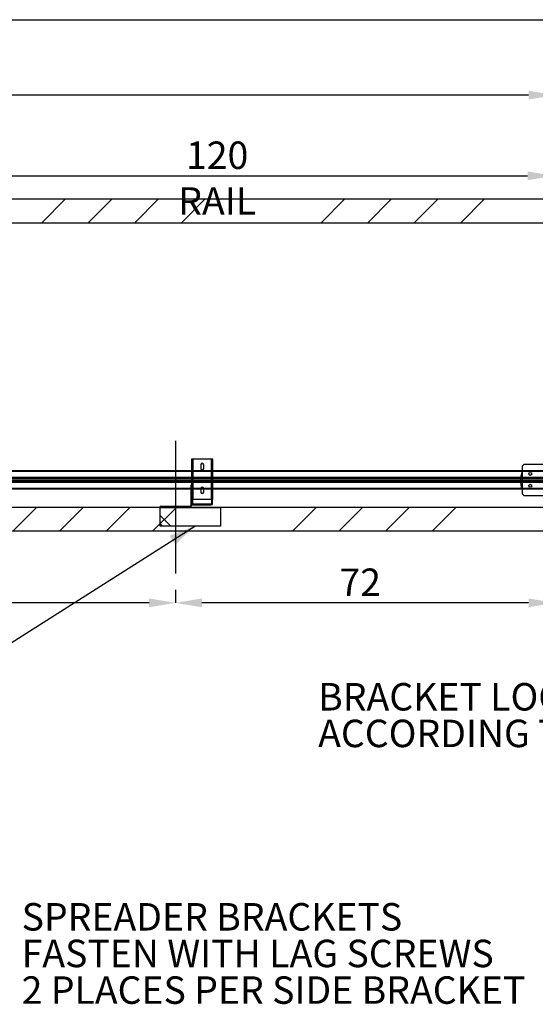
# Paper-space layout 'sales side' of a CAD drawing. Units: inches. Extents: x 0.1 to 10.4, y -0.5 to 7.5.
# Drawn here: x 5 to 7, y 3.7 to 7.5 of the extents above; entities that cross this region are included whole.
import ezdxf

# ---------------------------------------------------------------- set-up
doc = ezdxf.new("R2010")
doc.units = ezdxf.units.IN
doc.header["$MEASUREMENT"] = 0
doc.header["$PDSIZE"] = -1
doc.layers.add('CAB_ATTACHMENT_ANGLE_FOR_99_STILE_80_CAB', color=250, linetype='Continuous')
doc.styles.add('SLDTEXTSTYLE6', font='TXT', dxfattribs={"width": 0.75})
doc.dimstyles.new('SLDDIMSTYLE6', dxfattribs={"dimtxt": 0.104167, "dimasz": 0.1, "dimexe": 0, "dimexo": 0.0625, "dimgap": 0.026042, "dimtad": 1, "dimlfac": 50, "dimrnd": 1e-09, "dimzin": 12, "dimdsep": 46, "dimtxsty": 'SLDTEXTSTYLE6', "dimsah": 1, "dimcen": 0.09, "dimadec": 0, "dimazin": 3, "dimtfac": 1, "dimtofl": 0, "dimtmove": 0, "dimatfit": 3, "dimfxl": 0, "dimfrac": 2, "dimtolj": 1, "dimtzin": 12, "dimarcsym": 0})

# ---------------------------------------------------------------- blocks, each defined once
blk = doc.blocks.new('SW_NOTE_7')
at = {"layer": 'CAB_ATTACHMENT_ANGLE_FOR_99_STILE_80_CAB', "color": 0, "char_height": 0.104167, "attachment_point": 1, "style": 'SLDTEXTSTYLE6'}
for s, insert in [('BRACKET LOCATIONS MAY VARY', (0, 0.1343)), ('ACCORDING TO TRAVEL', (0, -0.0046))]:
    blk.add_mtext(s, dxfattribs=dict(at, insert=insert))
blk = doc.blocks.new('SW_NOTE_9')
at = {"layer": 'CAB_ATTACHMENT_ANGLE_FOR_99_STILE_80_CAB', "color": 0, "char_height": 0.104167, "attachment_point": 1, "style": 'SLDTEXTSTYLE6'}
for s, insert in [('SPREADER BRACKETS', (0.0207, 0.0493)), ('FASTEN WITH LAG SCREWS', (0.0207, -0.0896)), ('2 PLACES PER SIDE BRACKET', (0.0207, -0.2285))]:
    blk.add_mtext(s, dxfattribs=dict(at, insert=insert))
blk = doc.blocks.new('_D_20')
at = {"color": 0, "lineweight": -2}
for p, q in [((2.5517, 6.8359), (2.5517, 7.1671)), ((6.9317, 7.1671), (2.6517, 7.1671)), ((7.0317, 6.7459), (7.0317, 7.1671))]:
    blk.add_line(p, q, dxfattribs=at)
at = {"color": 0}
for points in [[(2.6517, 7.1837), (2.6517, 7.1504), (2.5517, 7.1671)], [(6.9317, 7.1837), (6.9317, 7.1504), (7.0317, 7.1671)]]:
    blk.add_solid(points, dxfattribs=at)
at = {"layer": 'Defpoints', "color": 0}
for p in [(2.5517, 7.1671), (2.5517, 6.7734), (7.0317, 6.6834)]:
    blk.add_point(p, dxfattribs=at)
at = {"color": 0, "insert": (4.3992, 7.2973), "char_height": 0.10417, "attachment_point": 2, "style": 'SLDTEXTSTYLE6'}
blk.add_mtext('\\A1;224', dxfattribs=at)
blk = doc.blocks.new('_D_21')
at = {"color": 0, "lineweight": -2}
for p, q in [((7.0317, 5.5409), (7.0317, 5.2421)), ((5.5917, 5.2909), (5.5917, 5.2421)), ((6.9317, 5.2421), (5.6917, 5.2421))]:
    blk.add_line(p, q, dxfattribs=at)
at = {"color": 0}
for points in [[(5.6917, 5.2588), (5.6917, 5.2254), (5.5917, 5.2421)], [(6.9317, 5.2588), (6.9317, 5.2254), (7.0317, 5.2421)]]:
    blk.add_solid(points, dxfattribs=at)
at = {"layer": 'Defpoints', "color": 0}
for p in [(7.0317, 5.6034), (5.5917, 5.3534), (5.5917, 5.2421)]:
    blk.add_point(p, dxfattribs=at)
at = {"color": 0, "insert": (6.2927, 5.3723), "char_height": 0.10417, "attachment_point": 2, "style": 'SLDTEXTSTYLE6'}
blk.add_mtext('\\A1;72', dxfattribs=at)
blk = doc.blocks.new('_D_22')
at = {"color": 0, "lineweight": -2}
for p, q in [((4.1517, 5.2909), (4.1517, 5.2421)), ((5.5917, 5.2909), (5.5917, 5.2421)), ((5.4917, 5.2421), (4.2517, 5.2421))]:
    blk.add_line(p, q, dxfattribs=at)
at = {"color": 0}
for points in [[(4.2517, 5.2588), (4.2517, 5.2254), (4.1517, 5.2421)], [(5.4917, 5.2588), (5.4917, 5.2254), (5.5917, 5.2421)]]:
    blk.add_solid(points, dxfattribs=at)
at = {"layer": 'Defpoints', "color": 0}
for p in [(4.1517, 5.3534), (5.5917, 5.3534), (4.1517, 5.2421)]:
    blk.add_point(p, dxfattribs=at)
at = {"color": 0, "insert": (4.8116, 5.3723), "char_height": 0.10417, "attachment_point": 2, "style": 'SLDTEXTSTYLE6'}
blk.add_mtext('\\A1;72', dxfattribs=at)
blk = doc.blocks.new('_D_23')
at = {"color": 0, "lineweight": -2}
for p, q in [((4.6282, 5.8036), (4.6282, 6.8611)), ((4.7282, 6.8611), (6.9282, 6.8611)), ((7.0282, 5.8036), (7.0282, 6.8611))]:
    blk.add_line(p, q, dxfattribs=at)
at = {"color": 0}
for points in [[(4.7282, 6.8778), (4.7282, 6.8444), (4.6282, 6.8611)], [(6.9282, 6.8778), (6.9282, 6.8444), (7.0282, 6.8611)]]:
    blk.add_solid(points, dxfattribs=at)
at = {"layer": 'Defpoints', "color": 0}
for p in [(7.0282, 6.8611), (4.6282, 5.7411), (7.0282, 5.7411)]:
    blk.add_point(p, dxfattribs=at)
at = {"color": 0, "insert": (5.7498, 6.9913), "char_height": 0.104167, "attachment_point": 2, "style": 'SLDTEXTSTYLE6'}
blk.add_mtext('\\A1;120 RAIL', dxfattribs=at)

psp = doc.layouts.new('sales side')

# ---------------------------------------------------------------- hatches: boundary and pattern name
h = psp.add_hatch()
h.set_pattern_fill('ANSI34', color=256, style=0)
h.set_pattern_definition([(45, (-0.2172, -0.739), (-0.53033, 0.53033), []), (45, (-0.0404, -0.739), (-0.53033, 0.53033), []), (45, (0.1364, -0.739), (-0.53033, 0.53033), []), (45, (0.31316, -0.739), (-0.53033, 0.53033), [])])
h.paths.add_polyline_path([(7.12172, 6.77337), (2.55172, 6.77337), (2.55172, 6.68337), (7.03172, 6.68337), (7.03172, 5.60337), (2.55172, 5.60337), (2.55172, 5.51337), (7.12172, 5.51337)], flags=0)
at = {"linetype": 'Continuous', "lineweight": 0}
h = psp.add_hatch(dxfattribs=at)
h.set_pattern_fill('ANSI32', style=0)
edge = h.paths.add_edge_path(flags=0)
edge.add_line((5.87364, 6.35827), (5.87364, 6.36303))
edge.add_line((5.87364, 6.36303), (5.87014, 6.36303))
edge.add_line((5.87014, 6.36303), (5.87014, 6.35827))
edge.add_arc((5.87564, 6.35827), 0.0055, 180, 270)
edge.add_line((5.87564, 6.35277), (5.90423, 6.35277))
edge.add_line((5.90423, 6.35277), (5.90423, 6.35627))
edge.add_line((5.90423, 6.35627), (5.87564, 6.35627))
edge.add_arc((5.87564, 6.35827), 0.002, 180, 270, ccw=False)
h = psp.add_hatch(dxfattribs=at)
h.set_pattern_fill('ANSI32', style=0)
h.paths.add_polyline_path([(5.87364, 6.36751), (5.87364, 6.37277), (5.87014, 6.37277), (5.87014, 6.36751)], flags=0)
h = psp.add_hatch(dxfattribs=at)
h.set_pattern_fill('ANSI32', style=0)
edge = h.paths.add_edge_path(flags=0)
edge.add_line((5.94986, 6.35827), (5.94986, 6.36303))
edge.add_line((5.94986, 6.36303), (5.94636, 6.36303))
edge.add_line((5.94636, 6.36303), (5.94636, 6.35827))
edge.add_arc((5.94436, 6.35827), 0.002, 270, 360, ccw=False)
edge.add_line((5.94436, 6.35627), (5.91548, 6.35627))
edge.add_line((5.91548, 6.35627), (5.91548, 6.35277))
edge.add_line((5.91548, 6.35277), (5.94436, 6.35277))
edge.add_arc((5.94436, 6.35827), 0.0055, 270, 360)
h = psp.add_hatch(dxfattribs=at)
h.set_pattern_fill('ANSI32', style=0)
h.paths.add_polyline_path([(5.94636, 6.37277), (5.94636, 6.36751), (5.94986, 6.36751), (5.94986, 6.37277)], flags=0)
h = psp.add_hatch()
h.set_pattern_fill('CORK', color=256, style=0)
h.set_pattern_definition([(0, (-0.21717, -0.73896), (0, 0.125), []), (135, (-0.15467, -0.80146), (-0.25, -0.25), [0.176777, -0.176777]), (135, (-0.12342, -0.80146), (-0.25, -0.25), [0.176777, -0.176777]), (135, (-0.09217, -0.80146), (-0.25, -0.25), [0.176777, -0.176777])])
h.paths.add_polyline_path([(5.76297, 5.60337), (5.53297, 5.60337), (5.53297, 5.53337), (5.76297, 5.53337)], flags=0)

# ---------------------------------------------------------------- linework, layer by layer
for p, q in [((0.11276, 7.45311), (10.41276, 7.45311)), ((2.55172, 6.77337), (7.12172, 6.77337)), ((2.55172, 6.68337), (7.03172, 6.68337)), ((5.65297, 5.7863), (5.65297, 5.74337)), ((5.65917, 5.7863), (5.65297, 5.7863)), ((5.65647, 5.7863), (5.65647, 5.6338)), ((5.72677, 5.7863), (5.65917, 5.7863)), ((5.65917, 5.74337), (5.65917, 5.7863)), ((5.65917, 5.6338), (5.65917, 5.7863)), ((5.73297, 5.7863), (5.72677, 5.7863)), ((5.72677, 5.7863), (5.72677, 5.74337)), ((5.72677, 5.7863), (5.72677, 5.6338)), ((5.72947, 5.6338), (5.72947, 5.7863)), ((5.73297, 5.74337), (5.73297, 5.7863)), ((5.68734, 5.76568), (5.68734, 5.75193)), ((5.69859, 5.75193), (5.69859, 5.76568)), ((5.73297, 5.75207), (5.72947, 5.75207)), ((6.90822, 5.76212), (6.91447, 5.76837)), ((6.90822, 5.74337), (6.90822, 5.76212)), ((6.91447, 5.76837), (7.02197, 5.76837)), ((4.62822, 5.74337), (7.02822, 5.74337)), ((4.62822, 5.74107), (7.02822, 5.74107)), ((4.62822, 5.71823), (7.02822, 5.71823)), ((4.62822, 5.71462), (7.02822, 5.71462)), ((7.02822, 5.71399), (4.62822, 5.71399)), ((4.62822, 5.71212), (7.02822, 5.71212)), ((5.65297, 5.74337), (5.65297, 5.68837)), ((5.65917, 5.67337), (5.65917, 5.74337)), ((5.72677, 5.74337), (5.72677, 5.67337)), ((5.72947, 5.74804), (5.73297, 5.74804)), ((5.73297, 5.71582), (5.72947, 5.71582)), ((5.72947, 5.71179), (5.73297, 5.71179)), ((5.73297, 5.67337), (5.73297, 5.74337)), ((6.90822, 5.67337), (6.90822, 5.74337)), ((7.02822, 5.70462), (4.62822, 5.70462)), ((4.62822, 5.70274), (7.02822, 5.70274)), ((7.02822, 5.70212), (4.62822, 5.70212)), ((7.02822, 5.69851), (4.62822, 5.69851)), ((7.02822, 5.67567), (4.62822, 5.67567)), ((5.64947, 5.68837), (5.64947, 5.67337)), ((5.65297, 5.68837), (5.64947, 5.68837)), ((5.65297, 5.68212), (5.64947, 5.68212)), ((5.64947, 5.67649), (5.65297, 5.67649)), ((5.65297, 5.68837), (5.65297, 5.67337)), ((5.68734, 5.67568), (5.68734, 5.67337)), ((5.69859, 5.67337), (5.69859, 5.67568)), ((5.73297, 5.67832), (5.72947, 5.67832)), ((7.02822, 5.67337), (4.62822, 5.67337)), ((5.64947, 5.67337), (5.64947, 5.60957)), ((5.64947, 5.64274), (5.65297, 5.64274)), ((5.64947, 5.63712), (5.65297, 5.63712)), ((5.65297, 5.6738), (5.65647, 5.6738)), ((5.65297, 5.67337), (5.65297, 5.6338)), ((5.65647, 5.6663), (5.65297, 5.6663)), ((5.65297, 5.66068), (5.65647, 5.66068)), ((5.65297, 5.64693), (5.65647, 5.64693)), ((5.65297, 5.6413), (5.65647, 5.6413)), ((5.65917, 5.6338), (5.65917, 5.67337)), ((5.68734, 5.67337), (5.68734, 5.66193)), ((5.69859, 5.66193), (5.69859, 5.67337)), ((5.72677, 5.67337), (5.72677, 5.6338)), ((5.72947, 5.67429), (5.73297, 5.67429)), ((5.73297, 5.6338), (5.73297, 5.67337)), ((6.90822, 5.65462), (6.90822, 5.67337)), ((6.91447, 5.64837), (6.90822, 5.65462)), ((7.02197, 5.64837), (6.91447, 5.64837)), ((7.03172, 5.60337), (2.55172, 5.60337)), ((5.53297, 5.60337), (5.53297, 5.60687)), ((5.64677, 5.60687), (5.53297, 5.60687)), ((5.53297, 5.53337), (5.53297, 5.60337)), ((5.53297, 5.60337), (5.76297, 5.60337)), ((5.54609, 5.60687), (5.54609, 5.60337)), ((5.55734, 5.60687), (5.55734, 5.60337)), ((5.58609, 5.60687), (5.58609, 5.60337)), ((5.59734, 5.60687), (5.59734, 5.60337)), ((5.62609, 5.60687), (5.62609, 5.60337)), ((5.63734, 5.60687), (5.63734, 5.60337)), ((5.64677, 5.60337), (5.64677, 5.60687)), ((5.64677, 5.60337), (5.64677, 5.60687)), ((5.65297, 5.60957), (5.64947, 5.60957)), ((5.65297, 5.60957), (5.64947, 5.60957)), ((5.65297, 5.6338), (5.65297, 5.62855)), ((5.65647, 5.6338), (5.65297, 5.6338)), ((5.65647, 5.62912), (5.65297, 5.62912)), ((5.65297, 5.62855), (5.65647, 5.62855)), ((5.65297, 5.62855), (5.65297, 5.62406)), ((5.65297, 5.62406), (5.65297, 5.6193)), ((5.65647, 5.62406), (5.65297, 5.62406)), ((5.65297, 5.62349), (5.65647, 5.62349)), ((5.65297, 5.6193), (5.65297, 5.60957)), ((5.65297, 5.6193), (5.65647, 5.6193)), ((5.65647, 5.6338), (5.65647, 5.62855)), ((5.65647, 5.6338), (5.65917, 5.6338)), ((5.65647, 5.62855), (5.65647, 5.62406)), ((5.65647, 5.62406), (5.65647, 5.6193)), ((5.65847, 5.6173), (5.68706, 5.6173)), ((5.65847, 5.6138), (5.65847, 5.6173)), ((5.65847, 5.6138), (5.68706, 5.6138)), ((5.72677, 5.6338), (5.65917, 5.6338)), ((5.68706, 5.6173), (5.68706, 5.6138)), ((5.68706, 5.6173), (5.69831, 5.6173)), ((5.68706, 5.6138), (5.69831, 5.6138)), ((5.69831, 5.6138), (5.69831, 5.6173)), ((5.69831, 5.6173), (5.72719, 5.6173)), ((5.69831, 5.6138), (5.72719, 5.6138)), ((5.72677, 5.6338), (5.72919, 5.6338)), ((5.72719, 5.6138), (5.72719, 5.6173)), ((5.73269, 5.6338), (5.72919, 5.6338)), ((5.72919, 5.62855), (5.72919, 5.6338)), ((5.73269, 5.62912), (5.72919, 5.62912)), ((5.72919, 5.62855), (5.73269, 5.62855)), ((5.72919, 5.62406), (5.72919, 5.62855)), ((5.72919, 5.6193), (5.72919, 5.62406)), ((5.73269, 5.62406), (5.72919, 5.62406)), ((5.72919, 5.62349), (5.73269, 5.62349)), ((5.73269, 5.6193), (5.72919, 5.6193)), ((5.73269, 5.62855), (5.73269, 5.6338)), ((5.73269, 5.6338), (5.73297, 5.6338)), ((5.73269, 5.62406), (5.73269, 5.62855)), ((5.73269, 5.6193), (5.73269, 5.62406)), ((5.76297, 5.60337), (5.76297, 5.53337)), ((3.16585, 3.94887), (5.66482, 5.53337)), ((5.76297, 5.53337), (5.53297, 5.53337)), ((7.12172, 5.51337), (2.55172, 5.51337))]:
    psp.add_line(p, q)
at = {"ltscale": 2}
psp.add_line((5.59172, 5.85687), (5.59172, 5.35337), dxfattribs=at)
for centre, radius in [((6.93822, 5.73087), 0.00563), ((6.93822, 5.68587), 0.00562)]:
    psp.add_circle(centre, radius)
for centre, radius, start, end in [((5.69297, 5.76568), 0.00563, 0, 180), ((5.69297, 5.75193), 0.00563, 180, 0), ((6.98322, 5.70587), 0.0825, 152.96431, 203.19984), ((5.69297, 5.67568), 0.00563, 0, 180), ((5.69297, 5.66193), 0.00563, 180, 0), ((5.64677, 5.60957), 0.0027, 270, 0), ((5.64677, 5.60957), 0.0062, 270, 0), ((5.65847, 5.6193), 0.0055, 180, 270), ((5.65847, 5.6193), 0.002, 180, 270), ((5.72719, 5.6193), 0.0055, 270, 0), ((5.72719, 5.6193), 0.002, 270, 0)]:
    psp.add_arc(centre, radius, start, end)
psp.add_solid([(5.66482, 5.53337), (5.56966, 5.49671), (5.59108, 5.46293)])

# ---------------------------------------------------------------- block references
for name, p in [('SW_NOTE_7', (6.13311, 4.80374)), ('SW_NOTE_9', (4.987, 4.05449))]:
    psp.add_blockref(name, p)

# ---------------------------------------------------------------- dimensions: what is measured, and where the dimension line sits
for base, p1, p2, picture, middle in [((2.55172, 7.16707), (7.03172, 6.68337), (2.55172, 6.77337), '_D_20', (4.39915, 7.16707)), ((5.59172, 5.24209), (7.03172, 5.60337), (5.59172, 5.35337), '_D_21', (6.29268, 5.24209)), ((4.15172, 5.24209), (5.59172, 5.35337), (4.15172, 5.35337), '_D_22', (4.81156, 5.24209))]:
    dim = psp.add_linear_dim(base=base, p1=p1, p2=p2, angle=0, dimstyle='SLDDIMSTYLE6')
    dim.commit()
    dim.dimension.update_dxf_attribs({"geometry": picture, "text_midpoint": middle, "dimtype": 160})
dim = psp.add_linear_dim(base=(7.02822, 6.86112), p1=(4.62822, 5.74107), p2=(7.02822, 5.74107), angle=0, text='<> RAIL', dimstyle='SLDDIMSTYLE6')
dim.commit()
dim.dimension.update_dxf_attribs({"geometry": '_D_23', "text_midpoint": (5.74981, 6.86112), "dimtype": 160})

doc.saveas('drawing.dxf')
